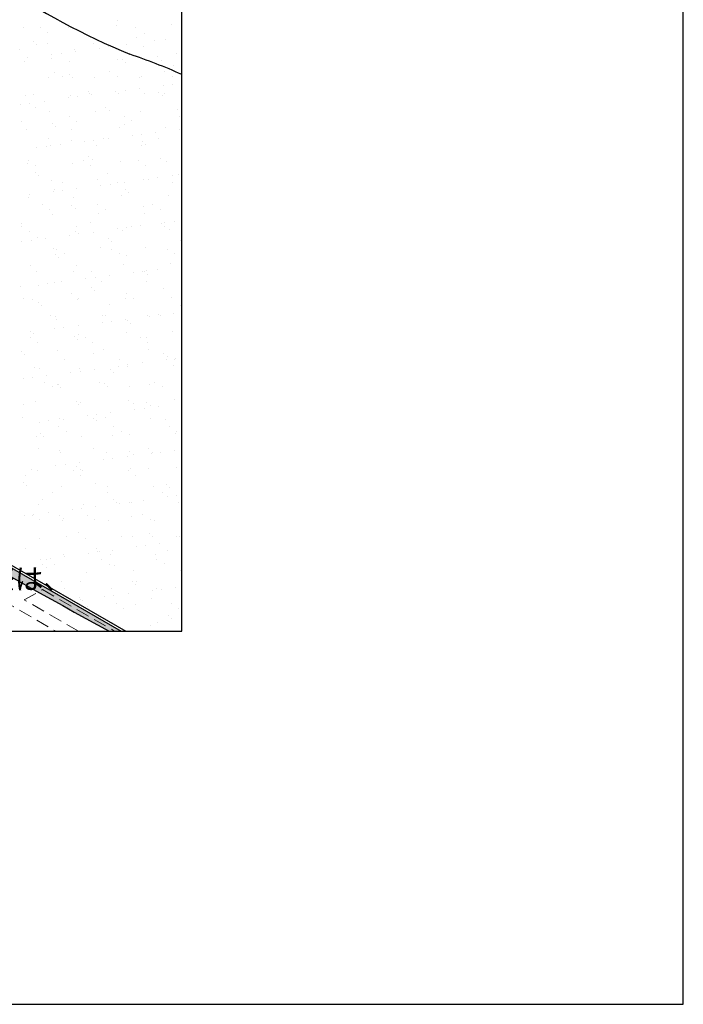
# Model space of a CAD drawing. Units: millimetres. Extents: x 0 to 4140, y 0 to 2865.
# Drawn here: x 3187 to 4140, y 0 to 1414 of the extents above; entities that cross this region are included whole.
import ezdxf
from ezdxf.enums import TextEntityAlignment as Align

# ---------------------------------------------------------------- set-up
doc = ezdxf.new("R2010")
doc.units = ezdxf.units.MM
doc.header["$LTSCALE"] = 1.5
doc.linetypes.add('DASHED', pattern=[19.05, 12.7, -6.35])
doc.layers.get('0').update_dxf_attribs({"plot": 0})
for name, color, linetype in [('BOUSUI', 1, 'Continuous'), ('MOJI', 7, 'Continuous'), ('WAKU', 7, 'Continuous')]:
    doc.layers.add(name, color=color, linetype=linetype)
doc.layers.add('bousui2', color=40, linetype='DASHED', lineweight=5)
doc.layers.add('HATCH', color=9, linetype='Continuous', lineweight=5)
doc.styles.add('MSゴシック', font='txt')

msp = doc.modelspace()

# ---------------------------------------------------------------- hatches: boundary and pattern name
at = {"layer": 'HATCH'}
h = msp.add_hatch(color=256, dxfattribs=at)
h.dxf.hatch_style = 1
h.paths.add_polyline_path([(1827.1, 1408.2), (1818.2, 1403.1, -0.009186), (1900.9, 1353.8), (1911.1, 1359.7)])
h.paths.add_polyline_path([(1911.1, 1356.7), (1911.1, 1359.7), (1900.9, 1353.8, -0.000281), (1903.4, 1352.3)])
h.paths.add_polyline_path([(1916.6, 1353.5), (1911.1, 1356.7), (1903.4, 1352.3, -0.000589), (1908.7, 1349, -0.000119), (1913.1, 1351.5, 0.000208)])
h.paths.add_polyline_path([(1916.6, 1353.5, -0.000208), (1913.1, 1351.5, 0.000119), (1908.7, 1349, -0.001587), (1922.7, 1340.1, -0.002953), (2085.1, 1246.4, 0.001967), (2309.9, 1116.6, 0.020696), (2544.8, 981, 0.008342), (2789.6, 839.7, 0.011447), (3315.6, 536), (3332.7, 536)])

# ---------------------------------------------------------------- linework, layer by layer
for p, q in [((3420, 536), (3420, 2336)), ((720, 536), (3420, 536))]:
    msp.add_line(p, q)
at = {"layer": 'BOUSUI'}
for p, q in [((1911.1, 1356.7), (3332.7, 536)), ((1921.7, 1354.6), (3339.6, 536))]:
    msp.add_line(p, q, dxfattribs=at)
for centre, radius, start, end in [((3782.1, 2406.3), 1129.5, 236.4325, 247.2406), ((3078.1, 566.1), 842.1, 66.0442, 71.5069), ((9684.3, 12174.4), 13267, 238.68835, 241.31165)]:
    msp.add_arc(centre, radius, start, end, dxfattribs=at)
at = {"layer": 'bousui2', "linetype": 'DASHED'}
for p, q in [((3112.7, 609), (3239.2, 536)), ((3193.8, 580.8), (3219.8, 595.8)), ((3219.8, 595.8), (3323.4, 536)), ((3271.4, 536), (3193.8, 580.8))]:
    msp.add_line(p, q, dxfattribs=at)
at = {"layer": 'HATCH', "linetype": 'Continuous'}
for p, q in [((3192.2, 1403.6), (3192.2, 1403.6)), ((3217, 1402.8), (3217, 1402.8)), ((3257.1, 1403.3), (3257.1, 1403.3)), ((3325.7, 1405.8), (3325.7, 1405.8)), ((3328.2, 1413.5), (3328.2, 1413.5)), ((3353.2, 1403), (3353.2, 1403)), ((3405.5, 1406.8), (3405.5, 1406.8)), ((3227.8, 1395.9), (3227.8, 1395.9)), ((3354.7, 1389.2), (3354.7, 1389.2)), ((3366, 1394.8), (3366, 1394.8)), ((3397.1, 1386.1), (3397.1, 1386.1)), ((3206.7, 1383), (3206.7, 1383)), ((3211.4, 1378.7), (3211.4, 1378.7)), ((3226.5, 1379.8), (3226.5, 1379.8)), ((3293, 1380.6), (3293, 1380.6)), ((3301.9, 1373.6), (3301.9, 1373.6)), ((3315.1, 1375.3), (3315.1, 1375.3)), ((3339.9, 1378.6), (3339.9, 1378.6)), ((3364.4, 1375.2), (3364.4, 1375.2)), ((3381.3, 1384), (3381.3, 1384)), ((3187.2, 1371.2), (3187.2, 1371.2)), ((3199, 1360), (3199, 1360)), ((3233.5, 1364.6), (3233.5, 1364.6)), ((3233.5, 1358.5), (3233.5, 1358.5)), ((3246.7, 1366.3), (3246.7, 1366.3)), ((3266.3, 1371.4), (3266.3, 1371.4)), ((3267.4, 1369), (3267.4, 1369)), ((3385.1, 1361.4), (3385.1, 1361.4)), ((3412.3, 1365.4), (3412.3, 1365.4)), ((3193.8, 1354.7), (3193.8, 1354.7)), ((3258.7, 1354.4), (3258.7, 1354.4)), ((3327.3, 1356.8), (3327.3, 1356.8)), ((3335.1, 1357.6), (3335.1, 1357.6)), ((3339.8, 1353.3), (3339.8, 1353.3)), ((3390.7, 1356.3), (3390.7, 1356.3)), ((3407.4, 1348.1), (3407.4, 1348.1)), ((3228.1, 1330.8), (3228.1, 1330.8)), ((3237.6, 1339.2), (3237.6, 1339.2)), ((3248.3, 1332.3), (3248.3, 1332.3)), ((3258.8, 1335.3), (3258.8, 1335.3)), ((3263.4, 1331), (3263.4, 1331)), ((3294.6, 1331.7), (3294.6, 1331.7)), ((3316.7, 1339.3), (3316.7, 1339.3)), ((3327.4, 1332.5), (3327.4, 1332.5)), ((3359.6, 1331.4), (3359.6, 1331.4)), ((3361.9, 1333.1), (3361.9, 1333.1)), ((3395.8, 1339.5), (3395.8, 1339.5)), ((3406.5, 1332.6), (3406.5, 1332.6)), ((3359.1, 1315.4), (3359.1, 1315.4)), ((3393.6, 1319.9), (3393.6, 1319.9)), ((3406.9, 1321.6), (3406.9, 1321.6)), ((3195.4, 1305.7), (3195.4, 1305.7)), ((3207.7, 1307.6), (3207.7, 1307.6)), ((3256.9, 1301.9), (3256.9, 1301.9)), ((3260.3, 1305.4), (3260.3, 1305.4)), ((3270.1, 1303.6), (3270.1, 1303.6)), ((3285.5, 1310.8), (3285.5, 1310.8)), ((3286.8, 1307.8), (3286.8, 1307.8)), ((3290.8, 1306.4), (3290.8, 1306.4)), ((3325.3, 1310.9), (3325.3, 1310.9)), ((3328.9, 1307.9), (3328.9, 1307.9)), ((3338.5, 1312.6), (3338.5, 1312.6)), ((3365.9, 1307.9), (3365.9, 1307.9)), ((3387.2, 1309.9), (3387.2, 1309.9)), ((3391.8, 1305.6), (3391.8, 1305.6)), ((3395.4, 1308.7), (3395.4, 1308.7)), ((3188.5, 1292.9), (3188.5, 1292.9)), ((3201.8, 1294.6), (3201.8, 1294.6)), ((3209.2, 1288.5), (3209.2, 1288.5)), ((3222.4, 1297.4), (3222.4, 1297.4)), ((3310.8, 1287.6), (3310.8, 1287.6)), ((3229.7, 1281.9), (3229.7, 1281.9)), ((3258.1, 1275.6), (3258.1, 1275.6)), ((3296.2, 1282.8), (3296.2, 1282.8)), ((3315.5, 1283.3), (3315.5, 1283.3)), ((3337.2, 1275.7), (3337.2, 1275.7)), ((3361.2, 1282.4), (3361.2, 1282.4)), ((3413.9, 1285.4), (3413.9, 1285.4)), ((3416.3, 1275.8), (3416.3, 1275.8)), ((3189.7, 1268.6), (3189.7, 1268.6)), ((3234.5, 1265.3), (3234.5, 1265.3)), ((3239.1, 1261), (3239.1, 1261)), ((3268.8, 1268.7), (3268.8, 1268.7)), ((3330.5, 1258.9), (3330.5, 1258.9)), ((3337.6, 1263.1), (3337.6, 1263.1)), ((3347.9, 1268.9), (3347.9, 1268.9)), ((3397, 1259.8), (3397, 1259.8)), ((3197, 1256.8), (3197, 1256.8)), ((3261.9, 1256.5), (3261.9, 1256.5)), ((3348.7, 1248.2), (3348.7, 1248.2)), ((3361.9, 1250), (3361.9, 1250)), ((3382.6, 1252.7), (3382.6, 1252.7)), ((3417.1, 1257.2), (3417.1, 1257.2)), ((3225.2, 1232), (3225.2, 1232)), ((3228.2, 1244), (3228.2, 1244)), ((3231.3, 1233), (3231.3, 1233)), ((3245.8, 1234.7), (3245.8, 1234.7)), ((3261.2, 1240.8), (3261.2, 1240.8)), ((3280.3, 1239.2), (3280.3, 1239.2)), ((3293.5, 1241), (3293.5, 1241)), ((3297.8, 1233.8), (3297.8, 1233.8)), ((3307.3, 1244.2), (3307.3, 1244.2)), ((3314.2, 1243.7), (3314.2, 1243.7)), ((3362.8, 1233.5), (3362.8, 1233.5)), ((3362.9, 1239.9), (3362.9, 1239.9)), ((3367.6, 1235.6), (3367.6, 1235.6)), ((3386.4, 1244.3), (3386.4, 1244.3)), ((3212, 1230.2), (3212, 1230.2)), ((3286.5, 1217.6), (3286.5, 1217.6)), ((3198.6, 1207.8), (3198.6, 1207.8)), ((3199.5, 1211.8), (3199.5, 1211.8)), ((3210.2, 1205), (3210.2, 1205)), ((3263.5, 1207.5), (3263.5, 1207.5)), ((3278.6, 1212), (3278.6, 1212)), ((3289.3, 1205.1), (3289.3, 1205.1)), ((3291.2, 1213.3), (3291.2, 1213.3)), ((3332.1, 1210), (3332.1, 1210)), ((3357.7, 1212.1), (3357.7, 1212.1)), ((3368.4, 1205.3), (3368.4, 1205.3)), ((3389.7, 1215.4), (3389.7, 1215.4)), ((3398.6, 1210.8), (3398.6, 1210.8)), ((3210.2, 1195.3), (3210.2, 1195.3)), ((3214.8, 1191), (3214.8, 1191)), ((3313.3, 1193.1), (3313.3, 1193.1)), ((3406, 1190), (3406, 1190)), ((3414.9, 1192.2), (3414.9, 1192.2)), ((3232.9, 1184), (3232.9, 1184)), ((3248.8, 1180.4), (3248.8, 1180.4)), ((3299.4, 1184.9), (3299.4, 1184.9)), ((3303.7, 1176.5), (3303.7, 1176.5)), ((3317, 1178.3), (3317, 1178.3)), ((3327.9, 1180.6), (3327.9, 1180.6)), ((3337.6, 1181), (3337.6, 1181)), ((3364.4, 1184.6), (3364.4, 1184.6)), ((3372.1, 1185.5), (3372.1, 1185.5)), ((3385.3, 1187.3), (3385.3, 1187.3)), ((3407, 1180.7), (3407, 1180.7)), ((3419.6, 1187.9), (3419.6, 1187.9)), ((3200.9, 1163), (3200.9, 1163)), ((3235.4, 1167.5), (3235.4, 1167.5)), ((3236.9, 1170.8), (3236.9, 1170.8)), ((3248.6, 1169.3), (3248.6, 1169.3)), ((3269.2, 1172), (3269.2, 1172)), ((3333.7, 1161.1), (3333.7, 1161.1)), ((3338.6, 1169.9), (3338.6, 1169.9)), ((3343.3, 1165.6), (3343.3, 1165.6)), ((3400.2, 1161.9), (3400.2, 1161.9)), ((3200.2, 1158.9), (3200.2, 1158.9)), ((3220, 1148.2), (3220, 1148.2)), ((3262.2, 1147.6), (3262.2, 1147.6)), ((3265.1, 1158.6), (3265.1, 1158.6)), ((3299.1, 1148.4), (3299.1, 1148.4)), ((3378.2, 1148.5), (3378.2, 1148.5)), ((3230.7, 1141.4), (3230.7, 1141.4)), ((3234.5, 1135.1), (3234.5, 1135.1)), ((3266.9, 1143.3), (3266.9, 1143.3)), ((3301, 1135.9), (3301, 1135.9)), ((3309.8, 1141.5), (3309.8, 1141.5)), ((3365.4, 1145.4), (3365.4, 1145.4)), ((3366, 1135.6), (3366, 1135.6)), ((3388.9, 1141.7), (3388.9, 1141.7)), ((3190.5, 1121), (3190.5, 1121)), ((3289, 1123.1), (3289, 1123.1)), ((3361, 1118.3), (3361, 1118.3)), ((3390.6, 1122.2), (3390.6, 1122.2)), ((3395.3, 1117.9), (3395.3, 1117.9)), ((3395.5, 1122.9), (3395.5, 1122.9)), ((3408.8, 1124.6), (3408.8, 1124.6)), ((3190.2, 1116.7), (3190.2, 1116.7)), ((3201.8, 1110), (3201.8, 1110)), ((3258.8, 1104.9), (3258.8, 1104.9)), ((3266.7, 1109.6), (3266.7, 1109.6)), ((3269.3, 1116.8), (3269.3, 1116.8)), ((3272, 1106.6), (3272, 1106.6)), ((3292.7, 1109.3), (3292.7, 1109.3)), ((3327.2, 1113.9), (3327.2, 1113.9)), ((3335.3, 1112.1), (3335.3, 1112.1)), ((3340.4, 1115.6), (3340.4, 1115.6)), ((3348.4, 1117), (3348.4, 1117)), ((3401.8, 1113), (3401.8, 1113)), ((3190.4, 1095.9), (3190.4, 1095.9)), ((3203.6, 1097.6), (3203.6, 1097.6)), ((3212.6, 1100.8), (3212.6, 1100.8)), ((3224.3, 1100.3), (3224.3, 1100.3)), ((3314.3, 1099.9), (3314.3, 1099.9)), ((3319, 1095.6), (3319, 1095.6)), ((3417.4, 1097.7), (3417.4, 1097.7)), ((3236.1, 1086.1), (3236.1, 1086.1)), ((3237.9, 1077.6), (3237.9, 1077.6)), ((3240.5, 1084.6), (3240.5, 1084.6)), ((3251.2, 1077.8), (3251.2, 1077.8)), ((3302.6, 1087), (3302.6, 1087)), ((3319.6, 1084.7), (3319.6, 1084.7)), ((3330.3, 1077.9), (3330.3, 1077.9)), ((3341.1, 1075.4), (3341.1, 1075.4)), ((3367.6, 1086.7), (3367.6, 1086.7)), ((3398.7, 1084.9), (3398.7, 1084.9)), ((3409.4, 1078.1), (3409.4, 1078.1)), ((3203.4, 1061), (3203.4, 1061)), ((3242.6, 1073.3), (3242.6, 1073.3)), ((3336.9, 1063.2), (3336.9, 1063.2)), ((3403.4, 1064), (3403.4, 1064)), ((3210.7, 1053.1), (3210.7, 1053.1)), ((3264.7, 1053.1), (3264.7, 1053.1)), ((3268.3, 1060.7), (3268.3, 1060.7)), ((3289.8, 1053.2), (3289.8, 1053.2)), ((3316.1, 1046.6), (3316.1, 1046.6)), ((3350.6, 1051.2), (3350.6, 1051.2)), ((3363.8, 1052.9), (3363.8, 1052.9)), ((3366.3, 1052.2), (3366.3, 1052.2)), ((3368.9, 1053.4), (3368.9, 1053.4)), ((3371, 1047.9), (3371, 1047.9)), ((3384.5, 1055.6), (3384.5, 1055.6)), ((3419, 1060.2), (3419, 1060.2)), ((3213.8, 1033.2), (3213.8, 1033.2)), ((3227.1, 1034.9), (3227.1, 1034.9)), ((3237.7, 1037.2), (3237.7, 1037.2)), ((3247.7, 1037.6), (3247.7, 1037.6)), ((3282.2, 1042.2), (3282.2, 1042.2)), ((3295.4, 1043.9), (3295.4, 1043.9)), ((3304.2, 1038), (3304.2, 1038)), ((3369.2, 1037.7), (3369.2, 1037.7)), ((3188.4, 1030.8), (3188.4, 1030.8)), ((3261, 1021), (3261, 1021)), ((3290, 1029.9), (3290, 1029.9)), ((3294.7, 1025.6), (3294.7, 1025.6)), ((3340.1, 1021.1), (3340.1, 1021.1)), ((3393.1, 1027.7), (3393.1, 1027.7)), ((3419.2, 1021.3), (3419.2, 1021.3)), ((3192.6, 1014), (3192.6, 1014)), ((3205, 1012.1), (3205, 1012.1)), ((3213.6, 1007.6), (3213.6, 1007.6)), ((3269.9, 1011.8), (3269.9, 1011.8)), ((3271.7, 1014.2), (3271.7, 1014.2)), ((3316.8, 1005.4), (3316.8, 1005.4)), ((3338.5, 1014.2), (3338.5, 1014.2)), ((3350.8, 1014.3), (3350.8, 1014.3)), ((3405, 1015.1), (3405, 1015.1)), ((3418.4, 1004.5), (3418.4, 1004.5)), ((3218.3, 1003.3), (3218.3, 1003.3)), ((3387.2, 990.2), (3387.2, 990.2)), ((3407.9, 992.9), (3407.9, 992.9)), ((3231.2, 989.5), (3231.2, 989.5)), ((3239.3, 988.3), (3239.3, 988.3)), ((3240.4, 983.1), (3240.4, 983.1)), ((3305.6, 979.5), (3305.6, 979.5)), ((3305.8, 989.1), (3305.8, 989.1)), ((3310.3, 989.6), (3310.3, 989.6)), ((3318.8, 981.2), (3318.8, 981.2)), ((3339.5, 983.9), (3339.5, 983.9)), ((3342, 982.2), (3342, 982.2)), ((3346.7, 977.9), (3346.7, 977.9)), ((3370.8, 988.8), (3370.8, 988.8)), ((3374, 988.5), (3374, 988.5)), ((3389.4, 989.8), (3389.4, 989.8)), ((3202.8, 965.9), (3202.8, 965.9)), ((3206.6, 963.1), (3206.6, 963.1)), ((3237.3, 970.5), (3237.3, 970.5)), ((3250.5, 972.2), (3250.5, 972.2)), ((3271.1, 974.9), (3271.1, 974.9)), ((3271.5, 962.8), (3271.5, 962.8)), ((3340.1, 965.3), (3340.1, 965.3)), ((3406.6, 966.1), (3406.6, 966.1)), ((3202.4, 957.3), (3202.4, 957.3)), ((3213.2, 950.4), (3213.2, 950.4)), ((3265.7, 959.9), (3265.7, 959.9)), ((3270.4, 955.6), (3270.4, 955.6)), ((3281.5, 957.4), (3281.5, 957.4)), ((3292.3, 950.6), (3292.3, 950.6)), ((3360.6, 957.5), (3360.6, 957.5)), ((3368.8, 957.7), (3368.8, 957.7)), ((3371.4, 950.7), (3371.4, 950.7)), ((3189.3, 937.6), (3189.3, 937.6)), ((3240.9, 939.3), (3240.9, 939.3)), ((3292.5, 935.4), (3292.5, 935.4)), ((3307.4, 940.2), (3307.4, 940.2)), ((3372.4, 939.9), (3372.4, 939.9)), ((3394.1, 934.5), (3394.1, 934.5)), ((3194, 933.3), (3194, 933.3)), ((3251.7, 925.9), (3251.7, 925.9)), ((3330.8, 926), (3330.8, 926)), ((3362.9, 921.3), (3362.9, 921.3)), ((3397.4, 925.8), (3397.4, 925.8)), ((3398.8, 930.2), (3398.8, 930.2)), ((3409.9, 926.2), (3409.9, 926.2)), ((3410.6, 927.6), (3410.6, 927.6)), ((3208.2, 914.2), (3208.2, 914.2)), ((3216.1, 913.1), (3216.1, 913.1)), ((3260.7, 907.8), (3260.7, 907.8)), ((3273.1, 913.9), (3273.1, 913.9)), ((3273.9, 909.5), (3273.9, 909.5)), ((3294.5, 912.3), (3294.5, 912.3)), ((3317.8, 912.2), (3317.8, 912.2)), ((3322.4, 907.9), (3322.4, 907.9)), ((3329, 916.8), (3329, 916.8)), ((3341.7, 916.4), (3341.7, 916.4)), ((3342.3, 918.5), (3342.3, 918.5)), ((3408.2, 917.2), (3408.2, 917.2)), ((3192.3, 898.8), (3192.3, 898.8)), ((3205.5, 900.5), (3205.5, 900.5)), ((3223, 893.6), (3223, 893.6)), ((3226.2, 903.3), (3226.2, 903.3)), ((3302.1, 893.8), (3302.1, 893.8)), ((3309, 891.2), (3309, 891.2)), ((3381.2, 893.9), (3381.2, 893.9)), ((3233.7, 886.8), (3233.7, 886.8)), ((3241.4, 889.9), (3241.4, 889.9)), ((3242.5, 890.4), (3242.5, 890.4)), ((3246.1, 885.6), (3246.1, 885.6)), ((3312.8, 887), (3312.8, 887)), ((3344.5, 887.7), (3344.5, 887.7)), ((3374, 890.9), (3374, 890.9)), ((3391.9, 887.1), (3391.9, 887.1)), ((3209.8, 865.2), (3209.8, 865.2)), ((3268.2, 865.4), (3268.2, 865.4)), ((3274.7, 864.9), (3274.7, 864.9)), ((3343.3, 867.4), (3343.3, 867.4)), ((3369.8, 864.5), (3369.8, 864.5)), ((3409.8, 868.3), (3409.8, 868.3)), ((3193.1, 862.1), (3193.1, 862.1)), ((3272.2, 862.3), (3272.2, 862.3)), ((3318, 849.6), (3318, 849.6)), ((3351.3, 862.4), (3351.3, 862.4)), ((3352.5, 854.1), (3352.5, 854.1)), ((3365.7, 855.9), (3365.7, 855.9)), ((3374.5, 860.2), (3374.5, 860.2)), ((3386.3, 858.6), (3386.3, 858.6)), ((3191.8, 843.1), (3191.8, 843.1)), ((3215.7, 836.1), (3215.7, 836.1)), ((3228.9, 837.9), (3228.9, 837.9)), ((3244.1, 841.4), (3244.1, 841.4)), ((3249.6, 840.6), (3249.6, 840.6)), ((3284.1, 845.1), (3284.1, 845.1)), ((3293.5, 842.2), (3293.5, 842.2)), ((3297.3, 846.9), (3297.3, 846.9)), ((3298.1, 837.9), (3298.1, 837.9)), ((3310.6, 842.3), (3310.6, 842.3)), ((3375.6, 842), (3375.6, 842)), ((3396.6, 840), (3396.6, 840)), ((3243.5, 830), (3243.5, 830)), ((3254.2, 823.2), (3254.2, 823.2)), ((3322.6, 830.2), (3322.6, 830.2)), ((3333.3, 823.4), (3333.3, 823.4)), ((3401.7, 830.3), (3401.7, 830.3)), ((3412.4, 823.5), (3412.4, 823.5)), ((3211.4, 816.3), (3211.4, 816.3)), ((3217.1, 819.9), (3217.1, 819.9)), ((3221.8, 815.6), (3221.8, 815.6)), ((3276.3, 816), (3276.3, 816)), ((3320.2, 817.7), (3320.2, 817.7)), ((3344.9, 818.5), (3344.9, 818.5)), ((3411.4, 819.3), (3411.4, 819.3)), ((3213.6, 798.5), (3213.6, 798.5)), ((3243.9, 795.4), (3243.9, 795.4)), ((3245.7, 792.5), (3245.7, 792.5)), ((3292.7, 798.7), (3292.7, 798.7)), ((3312.2, 793.3), (3312.2, 793.3)), ((3345.5, 794.5), (3345.5, 794.5)), ((3371.8, 798.8), (3371.8, 798.8)), ((3377.2, 793), (3377.2, 793)), ((3389.1, 793.2), (3389.1, 793.2)), ((3409.8, 795.9), (3409.8, 795.9)), ((3273, 777.9), (3273, 777.9)), ((3307.5, 782.4), (3307.5, 782.4)), ((3320.7, 784.2), (3320.7, 784.2)), ((3341.4, 786.9), (3341.4, 786.9)), ((3350.2, 790.2), (3350.2, 790.2)), ((3375.9, 791.4), (3375.9, 791.4)), ((3204.6, 768.9), (3204.6, 768.9)), ((3213, 767.4), (3213, 767.4)), ((3239.1, 773.4), (3239.1, 773.4)), ((3252.4, 775.2), (3252.4, 775.2)), ((3264, 766.4), (3264, 766.4)), ((3269.2, 772.2), (3269.2, 772.2)), ((3273.8, 767.9), (3273.8, 767.9)), ((3277.9, 767.1), (3277.9, 767.1)), ((3343.1, 766.6), (3343.1, 766.6)), ((3346.5, 769.5), (3346.5, 769.5)), ((3372.3, 770), (3372.3, 770)), ((3413, 770.4), (3413, 770.4)), ((3192.8, 749.9), (3192.8, 749.9)), ((3195.6, 759.5), (3195.6, 759.5)), ((3274.7, 759.6), (3274.7, 759.6)), ((3353.8, 759.8), (3353.8, 759.8)), ((3197.5, 745.6), (3197.5, 745.6)), ((3247.3, 743.6), (3247.3, 743.6)), ((3295.9, 747.7), (3295.9, 747.7)), ((3313.8, 744.4), (3313.8, 744.4)), ((3378.8, 744.1), (3378.8, 744.1)), ((3397.6, 746.8), (3397.6, 746.8)), ((3402.3, 742.5), (3402.3, 742.5)), ((3219.6, 725.4), (3219.6, 725.4)), ((3234.2, 734.9), (3234.2, 734.9)), ((3313.3, 735.1), (3313.3, 735.1)), ((3321.2, 724.5), (3321.2, 724.5)), ((3344.2, 721.5), (3344.2, 721.5)), ((3364.8, 724.2), (3364.8, 724.2)), ((3392.4, 735.2), (3392.4, 735.2)), ((3399.3, 728.8), (3399.3, 728.8)), ((3412.5, 730.5), (3412.5, 730.5)), ((3414.6, 721.4), (3414.6, 721.4)), ((3214.6, 718.4), (3214.6, 718.4)), ((3262.6, 710.8), (3262.6, 710.8)), ((3275.8, 712.5), (3275.8, 712.5)), ((3279.5, 718.1), (3279.5, 718.1)), ((3296.4, 715.2), (3296.4, 715.2)), ((3325.9, 720.2), (3325.9, 720.2)), ((3330.9, 719.8), (3330.9, 719.8)), ((3348.1, 720.6), (3348.1, 720.6)), ((3194.2, 701.8), (3194.2, 701.8)), ((3205.4, 702.7), (3205.4, 702.7)), ((3207.4, 703.5), (3207.4, 703.5)), ((3216.1, 695.9), (3216.1, 695.9)), ((3228.1, 706.2), (3228.1, 706.2)), ((3244.9, 702.2), (3244.9, 702.2)), ((3248.9, 694.6), (3248.9, 694.6)), ((3249.6, 697.9), (3249.6, 697.9)), ((3284.5, 702.8), (3284.5, 702.8)), ((3295.2, 696), (3295.2, 696)), ((3315.4, 695.5), (3315.4, 695.5)), ((3348, 700), (3348, 700)), ((3363.6, 703), (3363.6, 703)), ((3374.3, 696.2), (3374.3, 696.2)), ((3380.4, 695.1), (3380.4, 695.1)), ((3216.2, 669.5), (3216.2, 669.5)), ((3254.7, 671.3), (3254.7, 671.3)), ((3271.6, 677.7), (3271.6, 677.7)), ((3281.1, 669.2), (3281.1, 669.2)), ((3333.8, 671.4), (3333.8, 671.4)), ((3349.7, 671.6), (3349.7, 671.6)), ((3373.3, 676.8), (3373.3, 676.8)), ((3378, 672.5), (3378, 672.5)), ((3412.9, 671.6), (3412.9, 671.6)), ((3416.2, 672.5), (3416.2, 672.5)), ((3195.3, 655.4), (3195.3, 655.4)), ((3296.9, 654.5), (3296.9, 654.5)), ((3319.9, 652.5), (3319.9, 652.5)), ((3354.4, 657.1), (3354.4, 657.1)), ((3367.6, 658.8), (3367.6, 658.8)), ((3388.2, 661.5), (3388.2, 661.5)), ((3400.1, 652.3), (3400.1, 652.3)), ((3217.6, 639.1), (3217.6, 639.1)), ((3225.9, 639.1), (3225.9, 639.1)), ((3230.8, 640.8), (3230.8, 640.8)), ((3250.5, 645.7), (3250.5, 645.7)), ((3251.5, 643.5), (3251.5, 643.5)), ((3286, 648.1), (3286, 648.1)), ((3299.2, 649.8), (3299.2, 649.8)), ((3301.6, 650.2), (3301.6, 650.2)), ((3305, 639.2), (3305, 639.2)), ((3317, 646.5), (3317, 646.5)), ((3382, 646.2), (3382, 646.2)), ((3384.1, 639.4), (3384.1, 639.4)), ((3220.6, 632.2), (3220.6, 632.2)), ((3225.3, 627.9), (3225.3, 627.9)), ((3236.6, 632.3), (3236.6, 632.3)), ((3315.7, 632.4), (3315.7, 632.4)), ((3323.7, 630), (3323.7, 630)), ((3351.3, 622.7), (3351.3, 622.7)), ((3394.8, 632.6), (3394.8, 632.6)), ((3417.8, 623.6), (3417.8, 623.6)), ((3217.8, 620.5), (3217.8, 620.5)), ((3282.7, 620.2), (3282.7, 620.2)), ((3247.4, 607.7), (3247.4, 607.7)), ((3252.1, 596.7), (3252.1, 596.7)), ((3275.2, 607.7), (3275.2, 607.7)), ((3318.6, 597.6), (3318.6, 597.6)), ((3349, 606.8), (3349, 606.8)), ((3353.7, 602.5), (3353.7, 602.5)), ((3354.3, 607.8), (3354.3, 607.8)), ((3377.8, 594.4), (3377.8, 594.4)), ((3383.6, 597.3), (3383.6, 597.3)), ((3391, 596.1), (3391, 596.1)), ((3411.6, 598.9), (3411.6, 598.9)), ((3272.6, 584.5), (3272.6, 584.5)), ((3274.9, 580.9), (3274.9, 580.9)), ((3277.3, 580.2), (3277.3, 580.2)), ((3309.4, 585.4), (3309.4, 585.4)), ((3322.6, 587.1), (3322.6, 587.1)), ((3343.3, 589.9), (3343.3, 589.9)), ((3375.8, 582.3), (3375.8, 582.3)), ((3284.3, 571.3), (3284.3, 571.3)), ((3325.5, 575.6), (3325.5, 575.6)), ((3336.2, 568.8), (3336.2, 568.8)), ((3352.9, 573.8), (3352.9, 573.8)), ((3404.6, 575.8), (3404.6, 575.8)), ((3415.3, 568.9), (3415.3, 568.9)), ((3419.4, 574.6), (3419.4, 574.6)), ((3299.4, 560), (3299.4, 560)), ((3401.1, 559.1), (3401.1, 559.1)), ((3405.7, 554.8), (3405.7, 554.8)), ((3320.2, 548.6), (3320.2, 548.6)), ((3374.8, 544.2), (3374.8, 544.2)), ((3385.2, 548.3), (3385.2, 548.3))]:
    msp.add_line(p, q, dxfattribs=at)
at = {"layer": 'WAKU'}
for p, q in [((4140, 0), (4140, 2865)), ((0, 0), (4140, 0))]:
    msp.add_line(p, q, dxfattribs=at)

# ---------------------------------------------------------------- texts
at = {"layer": 'MOJI', "style": 'MSゴシック'}
msp.add_text('※ポリマリットGLをポリマリットPS上に施工する際は、', height=30, dxfattribs=at).set_placement((2220, 611), align=Align.MIDDLE_LEFT)

doc.saveas('drawing.dxf')
